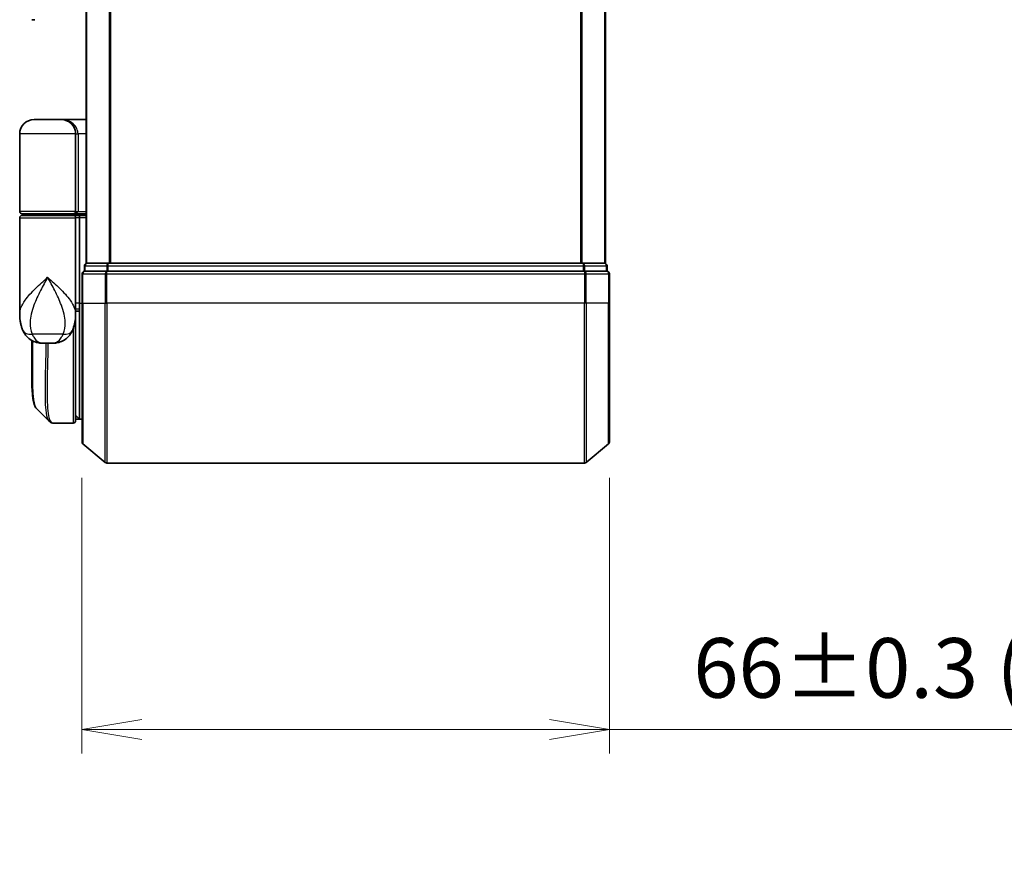
# Model space of a CAD drawing. Units: millimetres. Extents: x -2038 to 5245, y 36 to 1446.
# Drawn here: x 497 to 620, y 308 to 413 of the extents above; entities that cross this region are included whole.
import ezdxf

# ---------------------------------------------------------------- set-up
doc = ezdxf.new("R2010")
doc.units = ezdxf.units.MM
doc.header["$LTSCALE"] = 3
doc.layers.get('Defpoints').update_dxf_attribs({"lineweight": 25})
for name, color, linetype, lineweight in [('Dimension (ISO)', 7, 'Continuous', 18), ('Visible (ISO)', 7, 'Continuous', 35), ('Visible Narrow (ISO)', 7, 'Continuous', 25)]:
    doc.layers.add(name, color=color, linetype=linetype, lineweight=lineweight)
doc.styles.add('Note Text (TK)', font='MS PGothic.ttf')
doc.dimstyles.new('Default - Method 1b (TK)', dxfattribs={"dimscale": 3, "dimtxt": 2.5, "dimasz": 2.5, "dimexe": 1, "dimexo": 1.5, "dimgap": 1, "dimtad": 1, "dimrnd": 1e-08, "dimdsep": 46, "dimtxsty": 'Note Text (TK)', "dimblk": 'OPEN', "dimcen": 0.09, "dimdle": 5, "dimclrd": 100, "dimclre": 100, "dimclrt": 7, "dimadec": 1, "dimazin": 1, "dimtfac": 1, "dimtmove": 0, "dimatfit": 3, "dimldrblk": 'OPEN', "dimfxl": 1, "dimtolj": 1, "dimlwd": -1, "dimlwe": -1, "dimarcsym": 0})

# ---------------------------------------------------------------- blocks, each defined once
blk = doc.blocks.new('_Open')
at = {"color": 0, "linetype": 'ByBlock', "lineweight": -2}
for p, q in [((-1, 0.167), (0, 0)), ((-1, -0.167), (0, 0)), ((0, 0), (-1, 0))]:
    blk.add_line(p, q, dxfattribs=at)
blk = doc.blocks.new('*D5')
at = {"layer": 'Defpoints', "color": 0}
for p in [(504.9, 359.84), (570.9, 359.84), (570.9, 323.84)]:
    blk.add_point(p, dxfattribs=at)
at = {"layer": 'Dimension (ISO)', "color": 100}
for p, q in [((504.9, 355.34), (504.9, 320.84)), ((570.9, 355.34), (570.9, 320.84)), ((512.4, 323.84), (563.4, 323.84)), ((570.9, 323.84), (729.35, 323.84))]:
    blk.add_line(p, q, dxfattribs=at)
at = {"layer": 'Dimension (ISO)', "color": 100, "xscale": 7.5, "yscale": 7.5, "zscale": 7.5, "rotation": 180}
blk.add_blockref('_Open', (504.9, 323.84), dxfattribs=at)
at = {"layer": 'Dimension (ISO)', "color": 100, "xscale": 7.5, "yscale": 7.5, "zscale": 7.5}
blk.add_blockref('_Open', (570.9, 323.84), dxfattribs=at)
at = {"layer": 'Dimension (ISO)', "color": 7, "insert": (581.4, 331.55), "char_height": 7.5, "attachment_point": 4, "style": 'Note Text (TK)'}
blk.add_mtext('\\A1;\\fMS PGothic|b0|i0;{\\H7.4700;66±0.3 (ケース外形 / External)}', dxfattribs=at)

msp = doc.modelspace()

# ---------------------------------------------------------------- linework, layer by layer
at = {"layer": 'Visible (ISO)'}
for p, q in [((505.4045, 532.2002), (505.4045, 382.2002)), ((570.4045, 382.2002), (570.4045, 532.2002)), ((498.9792, 412.7002), (498.6045, 412.7002)), ((502.3045, 400.2002), (498.9045, 400.2002)), ((502.3045, 400.2002), (505.4045, 400.2002)), ((497.1045, 388.7002), (497.1045, 398.4002)), ((504.1045, 398.4002), (504.1045, 388.7002)), ((497.4045, 388.4002), (503.8045, 388.4002)), ((503.8045, 388.2002), (497.4045, 388.2002)), ((497.6045, 388.2002), (497.6045, 388.4002)), ((503.6045, 388.2002), (503.6045, 388.4002)), ((505.4045, 388.4002), (503.8045, 388.4002)), ((503.8045, 388.2002), (504.4802, 388.2002)), ((504.4802, 388.2002), (505.4045, 388.2002)), ((497.1045, 375.8496), (497.1045, 387.9002)), ((504.1045, 387.9002), (504.1045, 376.5002)), ((504.6045, 387.9002), (504.6045, 377.2002)), ((505.5045, 382.2002), (505.4045, 382.2002)), ((508.1941, 382.2002), (505.5045, 382.2002)), ((567.6148, 382.2002), (508.1941, 382.2002)), ((570.3045, 382.2002), (567.6148, 382.2002)), ((570.4045, 382.2002), (570.3045, 382.2002)), ((504.9045, 380.9002), (504.9045, 377.2002)), ((505.2045, 381.9002), (505.2045, 381.2002)), ((508.0131, 381.2002), (505.2045, 381.2002)), ((567.7959, 381.2002), (508.0131, 381.2002)), ((570.6045, 381.2002), (567.7959, 381.2002)), ((570.6045, 381.2002), (570.6045, 381.9002)), ((570.9045, 377.2002), (570.9045, 380.9002)), ((504.6045, 376.4898), (504.6045, 377.2002)), ((504.9045, 359.8407), (504.9045, 377.2002)), ((570.9045, 377.2002), (570.9045, 359.8407)), ((504.1045, 375.8496), (504.1045, 376.5002)), ((504.4013, 376.2002), (504.1045, 376.2002)), ((504.1045, 375.8496), (504.1045, 375.1002)), ((504.6045, 362.7002), (504.6045, 376.4898)), ((504.1045, 375.7002), (504.1026, 375.7002)), ((504.1045, 362.5002), (504.1045, 375.1002)), ((498.6045, 368.8969), (498.6045, 372.5543)), ((500.0507, 372.2002), (501.1583, 372.2002)), ((504.1045, 363.2002), (504.6045, 362.7002)), ((504.6045, 362.7002), (504.1045, 362.7002)), ((504.9045, 362.7002), (504.6045, 362.7002)), ((501.2939, 362.2002), (501.2993, 362.2002)), ((503.8045, 362.2002), (501.2993, 362.2002)), ((505.0124, 359.6102), (507.821, 357.2697)), ((570.7965, 359.6102), (567.9879, 357.2697)), ((508.0131, 357.2002), (567.7959, 357.2002))]:
    msp.add_line(p, q, dxfattribs=at)
for centre, radius, start, end in [((498.9045, 398.4002), 1.8, 90, 180), ((502.3045, 398.4002), 1.8, 0, 90), ((497.4045, 388.7002), 0.3, 180, 270), ((497.4045, 387.9002), 0.3, 90, 180), ((503.8045, 388.7002), 0.3, 270, 0), ((503.8045, 387.9002), 0.3, 0, 90), ((505.5045, 381.9002), 0.3, 90, 180), ((570.3045, 381.9002), 0.3, 0, 90), ((505.2045, 380.9002), 0.3, 90, 180), ((570.6045, 380.9002), 0.3, 0, 90), ((503.8045, 375.1002), 0.3, 0, 26.771705), ((503.8045, 362.5002), 0.3, 270, 0), ((505.2045, 359.8407), 0.3, 180, 230.194429), ((570.6045, 359.8407), 0.3, 309.805571, 0), ((508.0131, 357.5002), 0.3, 230.194429, 270), ((567.7959, 357.5002), 0.3, 270, 309.805571)]:
    msp.add_arc(centre, radius, start, end, dxfattribs=at)
for centre, major_axis, ratio, start_param, end_param in [((504.4802, 387.9002), (0, -0.3), 0.41421356, 1.57079633, 3.14159265), ((501.2565, 362.5029), (-0.0375, -0.2976), 0.98857543, 0, 0.00008111)]:
    msp.add_ellipse(centre, major_axis=major_axis, ratio=ratio, start_param=start_param, end_param=end_param, dxfattribs=at)
for points, knots in [([(497.1045, 375.8496), (497.1045, 375.7187), (497.1087, 375.5862), (497.1268, 375.3181), (497.1407, 375.1826), (497.1798, 374.9091), (497.2048, 374.7712), (497.2678, 374.4932), (497.3057, 374.3532), (497.397, 374.0699), (497.4503, 373.927), (497.5126, 373.7837)], [-1.192974208, -1.192974208, -1.192974208, -1.192974208, -1.16239615, -1.16239615, -1.131818092, -1.131818092, -1.101240034, -1.101240034, -1.070661976, -1.070661976, -1.040083918, -1.040083918, -1.040083918, -1.040083918]), ([(503.6964, 373.7837), (503.7587, 373.927), (503.812, 374.0699), (503.9033, 374.3532), (503.9411, 374.4932), (504.0041, 374.7712), (504.0292, 374.9091), (504.0682, 375.1826), (504.0821, 375.3181), (504.1003, 375.5862), (504.1045, 375.7187), (504.1045, 375.8496)], [-0.666516939, -0.666516939, -0.666516939, -0.666516939, -0.635938881, -0.635938881, -0.605360823, -0.605360823, -0.574782765, -0.574782765, -0.544204707, -0.544204707, -0.513626649, -0.513626649, -0.513626649, -0.513626649]), ([(504.4013, 376.2002), (504.4288, 376.2002), (504.4558, 376.2078), (504.5058, 376.2374), (504.5284, 376.2591), (504.5659, 376.314), (504.5806, 376.3466), (504.5997, 376.4165), (504.6045, 376.4529), (504.6045, 376.4898)], [0, 0, 0, 0, 0.0117061725, 0.0117061725, 0.0234220657, 0.0234220657, 0.0351515995, 0.0351515995, 0.0462450141, 0.0462450141, 0.0462450141, 0.0462450141]), ([(497.5126, 373.7837), (497.5914, 373.6021), (497.6989, 373.4067), (497.993, 373.0237), (498.1812, 372.8386), (498.6023, 372.5401), (498.8318, 372.4287), (499.259, 372.2822), (499.456, 372.2447), (499.793, 372.204), (499.934, 372.2002), (500.0507, 372.2002)], [0, 0, 0, 0, 0.0207471, 0.0207471, 0.041494199, 0.041494199, 0.062241299, 0.062241299, 0.082988398, 0.082988398, 0.103735498, 0.103735498, 0.103735498, 0.103735498]), ([(503.6964, 373.7837), (503.6175, 373.6021), (503.51, 373.4067), (503.2159, 373.0237), (503.0277, 372.8386), (502.6067, 372.5401), (502.3771, 372.4287), (501.9499, 372.2822), (501.753, 372.2447), (501.416, 372.204), (501.2749, 372.2002), (501.1583, 372.2002)], [0, 0, 0, 0, 0.0207471, 0.0207471, 0.041494199, 0.041494199, 0.062241299, 0.062241299, 0.082988398, 0.082988398, 0.103735498, 0.103735498, 0.103735498, 0.103735498]), ([(499.2187, 364.0125), (499.1521, 364.0791), (499.0989, 364.1558), (499.0069, 364.3248), (498.968, 364.4177), (498.8985, 364.6223), (498.8681, 364.7341), (498.8135, 364.9782), (498.7894, 365.1105), (498.7465, 365.3961), (498.7277, 365.5493), (498.6947, 365.8766), (498.6805, 366.0507), (498.6563, 366.419), (498.6463, 366.6132), (498.6297, 367.021), (498.6232, 367.2345), (498.6133, 367.6797), (498.6099, 367.9114), (498.6054, 368.3918), (498.6045, 368.6405), (498.6045, 368.8969)], [0.16188636, 0.16188636, 0.16188636, 0.16188636, 0.261064878, 0.261064878, 0.360243397, 0.360243397, 0.459421915, 0.459421915, 0.558600434, 0.558600434, 0.657778952, 0.657778952, 0.756957471, 0.756957471, 0.856135989, 0.856135989, 0.955314508, 0.955314508, 1.054493026, 1.054493026, 1.153671545, 1.153671545, 1.153671545, 1.153671545]), ([(500.8267, 362.4046), (500.8473, 362.384), (500.869, 362.3643), (500.9151, 362.3276), (500.9393, 362.3105), (500.9902, 362.2794), (501.0168, 362.2655), (501.072, 362.2413), (501.1006, 362.2311), (501.1591, 362.215), (501.1889, 362.209), (501.2189, 362.2052)], [1.741686049, 1.741686049, 1.741686049, 1.741686049, 1.773413324, 1.773413324, 1.805140599, 1.805140599, 1.836867873, 1.836867873, 1.868595148, 1.868595148, 1.900322423, 1.900322423, 1.900322423, 1.900322423]), ([(501.219, 362.2052), (501.224, 362.2046), (501.2289, 362.204), (501.2389, 362.203), (501.2439, 362.2026), (501.2539, 362.2018), (501.2589, 362.2014), (501.2689, 362.2009), (501.2739, 362.2007), (501.2839, 362.2004), (501.2889, 362.2003), (501.2939, 362.2002)], [0.0000017174, 0.0000017174, 0.0000017174, 0.0000017174, 0.0052895688, 0.0052895688, 0.0105774201, 0.0105774201, 0.0158652715, 0.0158652715, 0.0211531228, 0.0211531228, 0.0264409742, 0.0264409742, 0.0264409742, 0.0264409742])]:
    msp.add_open_spline(points, degree=3, knots=knots, dxfattribs=at)
msp.add_open_spline([(500.8267, 362.4046), (500.2909, 362.9408), (499.7549, 363.4768), (499.2187, 364.0125)], degree=3, dxfattribs=at)
at = {"layer": 'Visible Narrow (ISO)'}
for p, q in [((505.5124, 382.2002), (505.5124, 532.2002)), ((508.321, 532.2002), (508.321, 382.2002)), ((508.5131, 382.2002), (508.5131, 532.2002)), ((567.2959, 532.2002), (567.2959, 382.2002)), ((567.4879, 382.2002), (567.4879, 532.2002)), ((570.2965, 532.2002), (570.2965, 382.2002)), ((504.1045, 398.4002), (497.1045, 398.4002)), ((504.1045, 398.4002), (504.4045, 398.4002)), ((505.4045, 398.4002), (504.4045, 398.4002)), ((504.4045, 398.4002), (504.4045, 388.7002)), ((504.1045, 388.7002), (497.1045, 388.7002)), ((504.1045, 388.7002), (504.4045, 388.7002)), ((504.4045, 388.7002), (505.4045, 388.7002)), ((497.1045, 387.9002), (504.1045, 387.9002)), ((504.6045, 387.9002), (504.1045, 387.9002)), ((505.4045, 387.9002), (504.6045, 387.9002)), ((508.1941, 381.9002), (508.1941, 382.2002)), ((567.6148, 382.2002), (567.6148, 381.9002)), ((505.0124, 380.9002), (504.9045, 380.9002)), ((505.0124, 377.2002), (505.0124, 380.9002)), ((505.0124, 380.9002), (507.821, 380.9002)), ((505.3124, 381.9002), (505.2045, 381.9002)), ((505.3124, 381.9002), (508.0021, 381.9002)), ((505.3124, 381.2002), (505.3124, 381.9002)), ((507.821, 380.9002), (507.821, 377.2002)), ((508.0131, 380.9002), (507.821, 380.9002)), ((508.1941, 381.9002), (508.0021, 381.9002)), ((508.0021, 381.9002), (508.0021, 381.2002)), ((508.0131, 380.9002), (508.0131, 381.2002)), ((508.0131, 377.2002), (508.0131, 380.9002)), ((508.0131, 380.9002), (567.7959, 380.9002)), ((508.1941, 381.9002), (567.6148, 381.9002)), ((508.1941, 381.2002), (508.1941, 381.9002)), ((567.8069, 381.9002), (567.6148, 381.9002)), ((567.6148, 381.9002), (567.6148, 381.2002)), ((567.7959, 381.2002), (567.7959, 380.9002)), ((567.7959, 380.9002), (567.7959, 377.2002)), ((567.9879, 380.9002), (567.7959, 380.9002)), ((567.8069, 381.9002), (570.4965, 381.9002)), ((567.8069, 381.2002), (567.8069, 381.9002)), ((567.9879, 377.2002), (567.9879, 380.9002)), ((567.9879, 380.9002), (570.7965, 380.9002)), ((570.6045, 381.9002), (570.4965, 381.9002)), ((570.4965, 381.9002), (570.4965, 381.2002)), ((570.7965, 380.9002), (570.7965, 377.2002)), ((570.9045, 380.9002), (570.7965, 380.9002)), ((504.6045, 377.2002), (504.1045, 377.2002)), ((504.6045, 377.2002), (504.9045, 377.2002)), ((505.0124, 377.2002), (504.9045, 377.2002)), ((505.0124, 377.2002), (505.0124, 359.6102)), ((505.0124, 377.2002), (507.821, 377.2002)), ((507.821, 377.2002), (508.0131, 377.2002)), ((507.821, 357.2697), (507.821, 377.2002)), ((508.0131, 377.2002), (508.0131, 357.2002)), ((567.7959, 377.2002), (508.0131, 377.2002)), ((567.9879, 377.2002), (567.7959, 377.2002)), ((567.7959, 357.2002), (567.7959, 377.2002)), ((567.9879, 377.2002), (567.9879, 357.2697)), ((570.7965, 377.2002), (567.9879, 377.2002)), ((570.7965, 377.2002), (570.9045, 377.2002)), ((570.7965, 359.6102), (570.7965, 377.2002)), ((504.1045, 375.2002), (504.0873, 375.2002)), ((503.8045, 374.0559), (503.8045, 362.2002)), ((502.5284, 373.3414), (498.6805, 373.3414)), ((504.1045, 363.1627), (504.142, 363.1627)), ((504.3495, 362.9552), (504.1045, 362.9552))]:
    msp.add_line(p, q, dxfattribs=at)
for centre, major_axis, ratio, start_param, end_param in [((502.3045, 398.4002), (2.1, 0), 0.85714286, 0, 1.57079633), ((503.8045, 388.7002), (0.6, 0), 0.5, 4.71238898, 6.28318531), ((505.5045, 381.9002), (0, 0.3), 0.6401844, 0, 1.57079633), ((508.1941, 381.9002), (0, 0.3), 0.6401844, 0, 1.57079633), ((567.6148, 381.9002), (0, 0.3), 0.6401844, 4.71238898, 6.28318531), ((570.3045, 381.9002), (0, 0.3), 0.6401844, 4.71238898, 6.28318531), ((505.2045, 380.9002), (0, 0.3), 0.6401844, 0, 1.57079633), ((508.0131, 380.9002), (0, 0.3), 0.6401844, 0, 1.57079633), ((567.7959, 380.9002), (0, 0.3), 0.6401844, 4.71238898, 6.28318531), ((570.6045, 380.9002), (0, 0.3), 0.6401844, 4.71238898, 6.28318531), ((503.8045, 375.1002), (0.3, 0), 0.14285714, 5.68828762, 6.28318531), ((499.3469, 374.5806), (-1.8344, -0.7969), 0.52250914, 0, 0.98545568), ((501.862, 374.5806), (1.8344, -0.7969), 0.52250914, 5.29772962, 6.28318531), ((501.2565, 362.5029), (-0.0375, -0.2976), 0.98857543, 0.00008111, 0.12677811), ((501.2964, 362.5002), (-0.0025, -0.3), 0.98827574, 0, 0.00838312)]:
    msp.add_ellipse(centre, major_axis=major_axis, ratio=ratio, start_param=start_param, end_param=end_param, dxfattribs=at)
for points, knots in [([(497.1045, 375.8496), (497.1045, 376.1129), (497.1637, 376.3803), (497.2674, 376.6471), (497.3858, 376.952), (497.5639, 377.2612), (498.1403, 378.0706), (498.6031, 378.5706), (499.5853, 379.5319), (500.0965, 379.9925), (500.6045, 380.4502)], [1.192974208, 1.192974208, 1.192974208, 1.192974208, 1.284415628, 1.284415628, 1.284415628, 1.388876366, 1.388876366, 1.556013547, 1.556013547, 1.708059124, 1.708059124, 1.708059124, 1.708059124]), ([(500.6045, 380.4502), (500.2997, 379.8959), (499.9929, 379.338), (499.3984, 378.1738), (499.1151, 377.5682), (498.7505, 376.5879), (498.6341, 376.2134), (498.551, 375.8442), (498.4736, 375.5003), (498.424, 375.1557), (498.3975, 374.3057), (498.4657, 373.8079), (498.6805, 373.3414)], [-1.708059124, -1.708059124, -1.708059124, -1.708059124, -1.556013547, -1.556013547, -1.388876366, -1.388876366, -1.284415628, -1.284415628, -1.284415628, -1.18712019, -1.18712019, -1.040083918, -1.040083918, -1.040083918, -1.040083918]), ([(500.6045, 380.4502), (501.1124, 379.9925), (501.6237, 379.5319), (502.6059, 378.5706), (503.0686, 378.0706), (503.6451, 377.2612), (503.8232, 376.952), (503.9416, 376.6471), (504.0452, 376.3803), (504.1044, 376.1129), (504.1045, 375.8496)], [-0.001458267, -0.001458267, -0.001458267, -0.001458267, 0.15058731, 0.15058731, 0.317724491, 0.317724491, 0.422185229, 0.422185229, 0.422185229, 0.513626649, 0.513626649, 0.513626649, 0.513626649]), ([(502.5284, 373.3414), (502.7433, 373.8079), (502.8114, 374.3057), (502.7849, 375.1557), (502.7353, 375.5003), (502.6579, 375.8442), (502.5749, 376.2134), (502.4585, 376.5879), (502.0938, 377.5682), (501.8105, 378.1738), (501.216, 379.338), (500.9092, 379.8959), (500.6045, 380.4502)], [-0.666516939, -0.666516939, -0.666516939, -0.666516939, -0.519480666, -0.519480666, -0.422185229, -0.422185229, -0.422185229, -0.317724491, -0.317724491, -0.15058731, -0.15058731, 0.001458267, 0.001458267, 0.001458267, 0.001458267]), ([(504.1045, 376.4902), (504.173, 376.4901), (504.2415, 376.4901), (504.31, 376.49), (504.4081, 376.4899), (504.5063, 376.4899), (504.6045, 376.4898)], [-0.1432233382, -0.1432233382, -0.1432233382, -0.1432233382, -0.1141462804, -0.1141462804, -0.1141462804, -0.0724715819, -0.0724715819, -0.0724715819, -0.0724715819]), ([(498.6045, 368.8969), (498.6045, 368.927), (498.6045, 368.9572), (498.6054, 370.0543), (498.6216, 371.2571), (498.6371, 372.5363)], [1.153671545, 1.153671545, 1.153671545, 1.153671545, 1.165343356, 1.165343356, 1.576126669, 1.576126669, 1.576126669, 1.576126669]), ([(498.6805, 373.3414), (498.7344, 373.2018), (498.796, 373.0724), (498.9742, 372.7688), (499.1022, 372.6151), (499.4013, 372.3626), (499.5747, 372.2802), (499.8483, 372.21), (499.9544, 372.2002), (500.0507, 372.2002)], [0, 0, 0, 0, 0.017857403, 0.017857403, 0.046429247, 0.046429247, 0.080268089, 0.080268089, 0.103735498, 0.103735498, 0.103735498, 0.103735498]), ([(498.7296, 372.4879), (498.7132, 371.178), (498.6956, 369.9461), (498.6908, 367.5285), (498.7129, 366.4099), (498.8575, 364.9088), (498.9608, 364.428), (499.1437, 364.1009), (499.1801, 364.0512), (499.2187, 364.0126)], [-1.57892727, -1.57892727, -1.57892727, -1.57892727, -1.16534336, -1.16534336, -0.66337358, -0.66337358, -0.25514368, -0.25514368, -0.16188636, -0.16188636, -0.16188636, -0.16188636]), ([(500.8272, 362.4053), (500.6556, 362.5783), (500.5297, 362.9419), (500.3316, 364.274), (500.3053, 365.4367), (500.3323, 367.9929), (500.3672, 369.2695), (500.4132, 371.1548), (500.4254, 371.6722), (500.4366, 372.2002)], [-1.74168605, -1.74168605, -1.74168605, -1.74168605, -1.33068599, -1.33068599, -0.73927, -0.73927, -0.28433461, -0.28433461, -0.11853016, -0.11853016, -0.11853016, -0.11853016]), ([(500.6446, 372.2002), (500.6336, 371.658), (500.6215, 371.1268), (500.5768, 369.2203), (500.5431, 367.9367), (500.5188, 365.3675), (500.5463, 364.1997), (500.7755, 362.6488), (500.9725, 362.2394), (501.2565, 362.2029)], [0.11522675, 0.11522675, 0.11522675, 0.11522675, 0.28433461, 0.28433461, 0.73927, 0.73927, 1.33068599, 1.33068599, 1.90032242, 1.90032242, 1.90032242, 1.90032242]), ([(501.1583, 372.2002), (501.2546, 372.2002), (501.3606, 372.21), (501.6342, 372.2802), (501.8077, 372.3626), (502.1067, 372.6151), (502.2347, 372.7688), (502.413, 373.0724), (502.4745, 373.2018), (502.5284, 373.3414)], [-0.103735498, -0.103735498, -0.103735498, -0.103735498, -0.080268089, -0.080268089, -0.046429247, -0.046429247, -0.017857403, -0.017857403, 0, 0, 0, 0]), ([(501.2565, 362.2029), (501.263, 362.2021), (501.2697, 362.2014), (501.283, 362.2005), (501.2897, 362.2003), (501.2964, 362.2002)], [0.0000020884, 0.0000020884, 0.0000020884, 0.0000020884, 0.0132211098, 0.0132211098, 0.0264409742, 0.0264409742, 0.0264409742, 0.0264409742]), ([(501.2964, 362.2002), (501.2969, 362.2002), (501.2974, 362.2002), (501.2983, 362.2002), (501.2988, 362.2002), (501.2993, 362.2002)], [0, 0, 0, 0, 0.00095182673, 0.00095182673, 0.00190365346, 0.00190365346, 0.00190365346, 0.00190365346])]:
    msp.add_open_spline(points, degree=3, knots=knots, dxfattribs=at)

# ---------------------------------------------------------------- dimensions: what is measured, and where the dimension line sits
at = {"layer": 'Dimension (ISO)', "color": 100}
dim = msp.add_linear_dim(base=(570.9045, 323.8407), p1=(504.9045, 359.8407), p2=(570.9045, 359.8407), angle=180, text='\\fMS PGothic|b0|i0;{\\H7.4700;<>±0.3 (ケース外形 / External)}', dimstyle='Default - Method 1b (TK)', override={"dimgap": 1, "dimdec": 0, "dimtol": 0, "dimlim": 0, "dimtp": 0, "dimtm": 0, "dimtdec": 0, "dimtofl": 0, "dimatfit": 2}, dxfattribs=at)
dim.commit()
dim.dimension.update_dxf_attribs({"geometry": '*D5', "text_midpoint": (653.8762, 323.8407), "dimtype": 160})

doc.saveas('drawing.dxf')
